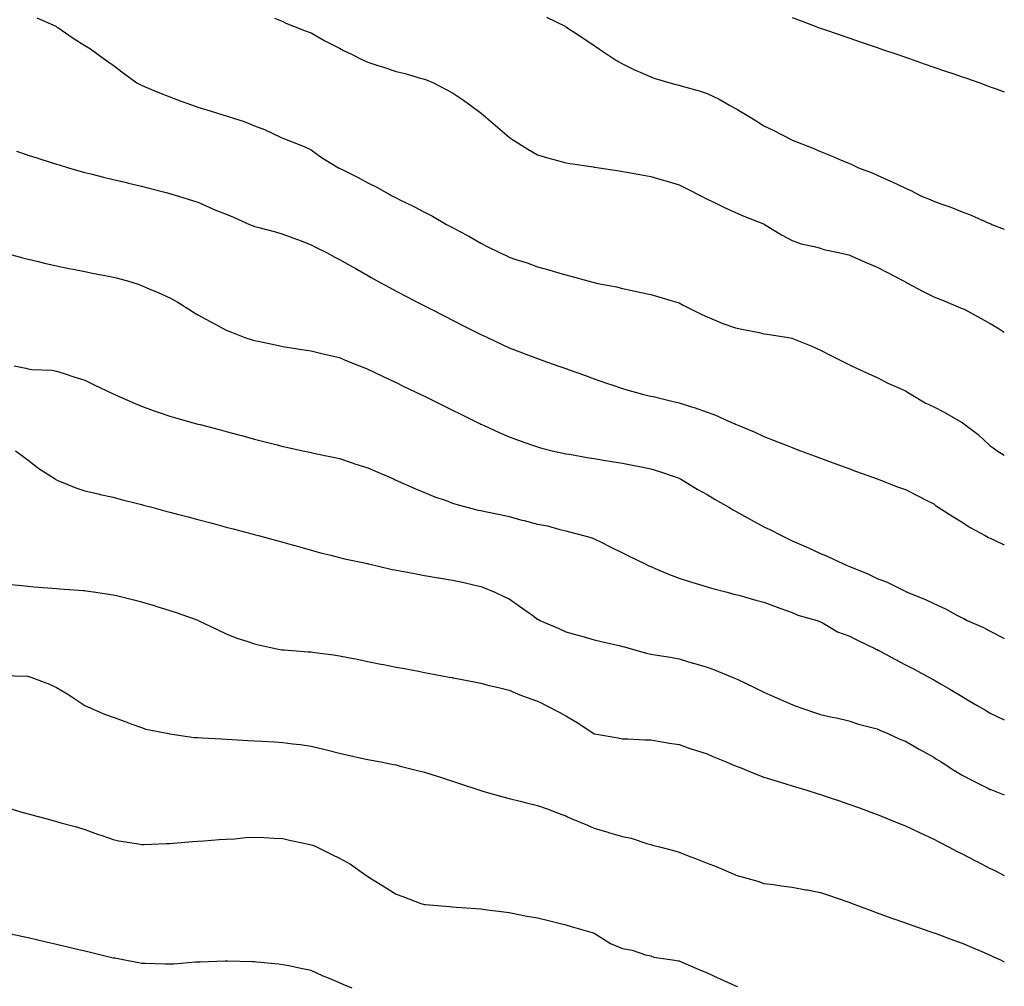
# Model space of a CAD drawing. Units: inches. Extents: x 923603 to 926243, y 7374458 to 7377098.
# Drawn here: x 925895 to 926243, y 7374823 to 7375164 of the extents above; entities that cross this region are included whole.
import ezdxf

# ---------------------------------------------------------------- set-up
doc = ezdxf.new("R2010")
doc.units = ezdxf.units.IN
doc.header["$MEASUREMENT"] = 0
doc.layers.add('Contour_92367374', color=7, linetype='Continuous', true_color=0xe1c52d)

msp = doc.modelspace()

# ---------------------------------------------------------------- linework, layer by layer
at = {"layer": 'Contour_92367374'}
for points in [[(925901.08, 7375164.95, 3353), (925907.8, 7375161.92, 3353), (925907.96, 7375161.83, 3353), (925908.05, 7375161.78, 3353), (925908.49, 7375161.48, 3353), (925913.91, 7375157.78, 3353), (925918.05, 7375155.12, 3353), (925920.07, 7375153.94, 3353), (925922.8, 7375151.92, 3353), (925925.88, 7375149.75, 3353), (925928.05, 7375148.17, 3353), (925931.58, 7375145.45, 3353), (925936.44, 7375141.92, 3353), (925937.5, 7375141.37, 3353), (925938.05, 7375141.11, 3353), (925939.43, 7375140.54, 3353), (925944.5, 7375138.37, 3353), (925948.05, 7375136.94, 3353), (925951.72, 7375135.59, 3353), (925955.79, 7375134.17, 3353), (925958.05, 7375133.37, 3353), (925959.16, 7375133.03, 3353), (925962.67, 7375131.92, 3353), (925966.81, 7375130.68, 3353), (925968.05, 7375130.29, 3353), (925970.56, 7375129.41, 3353), (925974.37, 7375128.24, 3353), (925978.05, 7375126.78, 3353), (925981.59, 7375125.46, 3353), (925987.25, 7375122.72, 3353), (925988.05, 7375122.37, 3353), (925988.36, 7375122.23, 3353), (925989.17, 7375121.92, 3353), (925995.55, 7375119.42, 3353), (925998.05, 7375118.26, 3353), (926001.73, 7375115.6, 3353), (926007.72, 7375111.92, 3353), (926007.95, 7375111.82, 3353), (926008.05, 7375111.78, 3353), (926008.34, 7375111.63, 3353), (926014.63, 7375108.5, 3353), (926018.05, 7375106.64, 3353), (926021.24, 7375105.11, 3353), (926026.79, 7375101.92, 3353), (926027.63, 7375101.5, 3353), (926028.05, 7375101.28, 3353), (926029.33, 7375100.64, 3353), (926034.39, 7375098.26, 3353), (926038.05, 7375096.26, 3353), (926040.96, 7375094.82, 3353), (926045.9, 7375091.92, 3353), (926047.3, 7375091.17, 3353), (926048.05, 7375090.75, 3353), (926050.59, 7375089.37, 3353), (926053.82, 7375087.69, 3353), (926058.05, 7375085.25, 3353), (926060.28, 7375084.15, 3353), (926064.66, 7375081.92, 3353), (926067, 7375080.87, 3353), (926068.05, 7375080.36, 3353), (926070.43, 7375079.54, 3353), (926074.4, 7375078.27, 3353), (926078.05, 7375076.91, 3353), (926082, 7375075.87, 3353), (926085.07, 7375074.9, 3353), (926088.05, 7375074.05, 3353), (926089.79, 7375073.66, 3353), (926095.8, 7375071.92, 3353), (926097.59, 7375071.46, 3353), (926098.05, 7375071.32, 3353), (926098.82, 7375071.15, 3353), (926105.94, 7375069.81, 3353), (926108.05, 7375069.26, 3353), (926111.44, 7375068.53, 3353), (926114.13, 7375068.01, 3353), (926118.05, 7375067.13, 3353), (926122.05, 7375065.92, 3353), (926124.85, 7375065.12, 3353), (926128.05, 7375064.18, 3353), (926129.51, 7375063.39, 3353), (926132.33, 7375061.92, 3353), (926136.13, 7375060, 3353), (926138.05, 7375059.18, 3353), (926142.72, 7375057.25, 3353), (926143.17, 7375057.04, 3353), (926148.05, 7375055.31, 3353), (926150.84, 7375054.71, 3353), (926156.33, 7375053.64, 3353), (926158.05, 7375053.28, 3353), (926159.21, 7375053.08, 3353), (926166.73, 7375051.92, 3353), (926167.85, 7375051.72, 3353), (926168.05, 7375051.67, 3353), (926168.48, 7375051.48, 3353), (926175.04, 7375048.9, 3353), (926178.05, 7375047.5, 3353), (926181.73, 7375045.6, 3353), (926187.12, 7375042.86, 3353), (926188.05, 7375042.38, 3353), (926188.35, 7375042.22, 3353), (926188.95, 7375041.92, 3353), (926195.17, 7375039.05, 3353), (926198.05, 7375037.79, 3353), (926201.89, 7375035.76, 3353), (926205.92, 7375034.05, 3353), (926208.05, 7375033.07, 3353), (926208.77, 7375032.64, 3353), (926209.91, 7375031.92, 3353), (926215.02, 7375028.89, 3353), (926218.05, 7375027.4, 3353), (926221.71, 7375025.57, 3353), (926227.91, 7375022.06, 3353), (926228.05, 7375021.99, 3353), (926228.09, 7375021.96, 3353), (926228.16, 7375021.92, 3353), (926233.8, 7375017.66, 3353), (926238.05, 7375013.59, 3353), (926239.07, 7375012.94, 3353), (926240.5, 7375011.92, 3353), (926243, 7375010.29, 3353)], [(926081.24, 7375165.11, 3355), (926087.83, 7375161.92, 3355), (926087.97, 7375161.84, 3355), (926088.05, 7375161.79, 3355), (926088.43, 7375161.54, 3355), (926094.02, 7375157.88, 3355), (926098.05, 7375155.16, 3355), (926099.98, 7375153.85, 3355), (926102.8, 7375151.92, 3355), (926105.96, 7375149.83, 3355), (926108.05, 7375148.64, 3355), (926112.52, 7375146.39, 3355), (926114.3, 7375145.67, 3355), (926118.05, 7375144.03, 3355), (926119.59, 7375143.46, 3355), (926124.83, 7375141.92, 3355), (926127.4, 7375141.27, 3355), (926128.05, 7375141.13, 3355), (926129.19, 7375140.78, 3355), (926135.22, 7375139.09, 3355), (926138.05, 7375138.2, 3355), (926142.24, 7375136.11, 3355), (926145.91, 7375134.06, 3355), (926148.05, 7375132.91, 3355), (926148.67, 7375132.55, 3355), (926149.7, 7375131.92, 3355), (926154.9, 7375128.76, 3355), (926158.05, 7375126.77, 3355), (926161.3, 7375125.17, 3355), (926167.62, 7375121.92, 3355), (926167.91, 7375121.78, 3355), (926168.05, 7375121.71, 3355), (926168.4, 7375121.57, 3355), (926175.09, 7375118.96, 3355), (926178.05, 7375117.66, 3355), (926182.19, 7375116.06, 3355), (926185.33, 7375114.64, 3355), (926188.05, 7375113.49, 3355), (926189.15, 7375113.02, 3355), (926191.49, 7375111.92, 3355), (926196.26, 7375110.13, 3355), (926198.05, 7375109.31, 3355), (926202.75, 7375107.22, 3355), (926203.17, 7375107.04, 3355), (926208.05, 7375104.67, 3355), (926209.96, 7375103.83, 3355), (926213.72, 7375101.92, 3355), (926216.83, 7375100.71, 3355), (926218.05, 7375100.16, 3355), (926220.87, 7375099.1, 3355), (926224.11, 7375097.98, 3355), (926228.05, 7375096.36, 3355), (926231.26, 7375095.13, 3355), (926237.59, 7375092.38, 3355), (926238.05, 7375092.19, 3355), (926238.24, 7375092.11, 3355), (926238.6, 7375091.92, 3355), (926243, 7375090.26, 3355)], [(926168.05, 7375165, 3356), (926170.29, 7375164.16, 3356), (926176.18, 7375161.92, 3356), (926177.53, 7375161.4, 3356), (926178.05, 7375161.21, 3356), (926179.12, 7375160.85, 3356), (926184.99, 7375158.86, 3356), (926188.05, 7375157.82, 3356), (926192.46, 7375156.33, 3356), (926194.24, 7375155.73, 3356), (926198.05, 7375154.44, 3356), (926199.9, 7375153.77, 3356), (926205.34, 7375151.92, 3356), (926207.36, 7375151.23, 3356), (926208.05, 7375150.99, 3356), (926209.48, 7375150.49, 3356), (926214.73, 7375148.6, 3356), (926218.05, 7375147.47, 3356), (926222.21, 7375146.08, 3356), (926224.77, 7375145.2, 3356), (926228.05, 7375144.09, 3356), (926229.67, 7375143.54, 3356), (926234.36, 7375141.92, 3356), (926237.05, 7375140.92, 3356), (926238.05, 7375140.56, 3356), (926240.15, 7375139.81, 3356), (926243, 7375138.77, 3356)], [(925985.14, 7375164.83, 3354), (925988.05, 7375163.57, 3354), (925989.13, 7375163, 3354), (925991.82, 7375161.92, 3354), (925996.31, 7375160.18, 3354), (925998.05, 7375159.57, 3354), (926002.85, 7375156.73, 3354), (926003.57, 7375156.4, 3354), (926008.05, 7375154.15, 3354), (926009.53, 7375153.4, 3354), (926012.57, 7375151.92, 3354), (926016.19, 7375150.06, 3354), (926018.05, 7375149.24, 3354), (926021.98, 7375147.99, 3354), (926023.65, 7375147.52, 3354), (926028.05, 7375145.97, 3354), (926031.32, 7375145.19, 3354), (926036.22, 7375143.74, 3354), (926038.05, 7375143.27, 3354), (926039.05, 7375142.92, 3354), (926041.33, 7375141.92, 3354), (926045.76, 7375139.64, 3354), (926048.05, 7375138.45, 3354), (926051.92, 7375135.79, 3354), (926057.24, 7375131.92, 3354), (926057.7, 7375131.57, 3354), (926058.05, 7375131.32, 3354), (926062.29, 7375127.68, 3354), (926063.11, 7375126.98, 3354), (926068.05, 7375122.73, 3354), (926068.51, 7375122.38, 3354), (926069.17, 7375121.92, 3354), (926074.61, 7375118.48, 3354), (926078.05, 7375116.47, 3354), (926081.51, 7375115.38, 3354), (926085.57, 7375114.4, 3354), (926088.05, 7375113.7, 3354), (926089.56, 7375113.43, 3354), (926097.72, 7375112.25, 3354), (926098.05, 7375112.19, 3354), (926098.28, 7375112.16, 3354), (926099.84, 7375111.92, 3354), (926106.92, 7375110.79, 3354), (926108.05, 7375110.62, 3354), (926109.64, 7375110.33, 3354), (926115.45, 7375109.32, 3354), (926118.05, 7375108.85, 3354), (926122.43, 7375107.54, 3354), (926123.38, 7375107.25, 3354), (926128.05, 7375105.85, 3354), (926130.7, 7375104.57, 3354), (926135.98, 7375101.92, 3354), (926137.33, 7375101.2, 3354), (926138.05, 7375100.84, 3354), (926140.11, 7375099.86, 3354), (926144.06, 7375097.92, 3354), (926148.05, 7375096.13, 3354), (926150.98, 7375094.86, 3354), (926157.86, 7375092.11, 3354), (926158.05, 7375092.03, 3354), (926158.13, 7375092, 3354), (926158.31, 7375091.92, 3354), (926164.32, 7375088.2, 3354), (926168.05, 7375086.21, 3354), (926171.2, 7375085.07, 3354), (926175.86, 7375084.11, 3354), (926178.05, 7375083.48, 3354), (926179.2, 7375083.07, 3354), (926184.46, 7375081.92, 3354), (926187.41, 7375081.28, 3354), (926188.05, 7375081.15, 3354), (926189.41, 7375080.56, 3354), (926194.46, 7375078.33, 3354), (926198.05, 7375076.81, 3354), (926201.26, 7375075.13, 3354), (926207.41, 7375071.92, 3354), (926207.82, 7375071.69, 3354), (926208.05, 7375071.56, 3354), (926208.8, 7375071.17, 3354), (926214.35, 7375068.22, 3354), (926218.05, 7375066.36, 3354), (926221.2, 7375065.08, 3354), (926227.55, 7375062.42, 3354), (926228.05, 7375062.21, 3354), (926228.26, 7375062.14, 3354), (926228.82, 7375061.92, 3354), (926234.81, 7375058.68, 3354), (926238.05, 7375056.82, 3354), (926241.15, 7375055.02, 3354), (926243, 7375053.79, 3354)], [(925893.96, 7375117.83, 3352), (925898.05, 7375116.43, 3352), (925901.43, 7375115.31, 3352), (925906.16, 7375113.82, 3352), (925908.05, 7375113.2, 3352), (925909.03, 7375112.9, 3352), (925912.27, 7375111.92, 3352), (925916.75, 7375110.62, 3352), (925918.05, 7375110.27, 3352), (925920.24, 7375109.73, 3352), (925924.72, 7375108.59, 3352), (925928.05, 7375107.8, 3352), (925932.8, 7375106.66, 3352), (925933.45, 7375106.53, 3352), (925938.05, 7375105.47, 3352), (925940.84, 7375104.71, 3352), (925946.78, 7375103.19, 3352), (925948.05, 7375102.86, 3352), (925948.77, 7375102.64, 3352), (925951.18, 7375101.92, 3352), (925956.42, 7375100.29, 3352), (925958.05, 7375099.72, 3352), (925962.02, 7375097.95, 3352), (925963.4, 7375097.27, 3352), (925968.05, 7375095.48, 3352), (925970.55, 7375094.42, 3352), (925976.3, 7375091.92, 3352), (925977.5, 7375091.37, 3352), (925978.05, 7375091.18, 3352), (925979.08, 7375090.89, 3352), (925985.42, 7375089.29, 3352), (925988.05, 7375088.47, 3352), (925992.84, 7375086.71, 3352), (925993.56, 7375086.41, 3352), (925998.05, 7375084.65, 3352), (925999.86, 7375083.73, 3352), (926003.43, 7375081.92, 3352), (926006.46, 7375080.33, 3352), (926008.05, 7375079.55, 3352), (926012.9, 7375076.77, 3352), (926013.6, 7375076.38, 3352), (926018.05, 7375073.85, 3352), (926019.27, 7375073.14, 3352), (926021.42, 7375071.92, 3352), (926025.72, 7375069.59, 3352), (926028.05, 7375068.35, 3352), (926032.27, 7375066.14, 3352), (926035.52, 7375064.45, 3352), (926038.05, 7375063.13, 3352), (926038.85, 7375062.72, 3352), (926040.41, 7375061.92, 3352), (926045.47, 7375059.34, 3352), (926048.05, 7375058.03, 3352), (926052.11, 7375055.98, 3352), (926055.91, 7375054.06, 3352), (926058.05, 7375052.99, 3352), (926058.78, 7375052.65, 3352), (926060.33, 7375051.92, 3352), (926065.59, 7375049.47, 3352), (926068.05, 7375048.32, 3352), (926072.68, 7375046.55, 3352), (926073.88, 7375046.09, 3352), (926078.05, 7375044.49, 3352), (926079.94, 7375043.81, 3352), (926085.25, 7375041.92, 3352), (926087.31, 7375041.18, 3352), (926088.05, 7375040.92, 3352), (926089.6, 7375040.37, 3352), (926094.69, 7375038.56, 3352), (926098.05, 7375037.36, 3352), (926102.09, 7375035.96, 3352), (926104.98, 7375034.98, 3352), (926108.05, 7375033.93, 3352), (926109.59, 7375033.46, 3352), (926115.14, 7375031.92, 3352), (926117.47, 7375031.35, 3352), (926118.05, 7375031.22, 3352), (926118.95, 7375031.02, 3352), (926125.55, 7375029.42, 3352), (926128.05, 7375028.86, 3352), (926132.51, 7375027.46, 3352), (926133.36, 7375027.23, 3352), (926138.05, 7375025.54, 3352), (926140.72, 7375024.59, 3352), (926146.65, 7375021.92, 3352), (926147.63, 7375021.5, 3352), (926148.05, 7375021.27, 3352), (926149.2, 7375020.78, 3352), (926154.66, 7375018.53, 3352), (926158.05, 7375016.91, 3352), (926161.65, 7375015.53, 3352), (926166.24, 7375013.73, 3352), (926168.05, 7375013.03, 3352), (926168.86, 7375012.73, 3352), (926171.03, 7375011.92, 3352), (926176.16, 7375010.03, 3352), (926178.05, 7375009.31, 3352), (926182.19, 7375007.79, 3352), (926183.45, 7375007.32, 3352), (926188.05, 7375005.62, 3352), (926190.75, 7375004.62, 3352), (926198.02, 7375001.95, 3352), (926198.06, 7375001.93, 3352), (926198.09, 7375001.92, 3352), (926205.31, 7374999.18, 3352), (926208.05, 7374998.16, 3352), (926212.21, 7374996.08, 3352), (926215.62, 7374994.35, 3352), (926218.05, 7374993.12, 3352), (926218.72, 7374992.59, 3352), (926219.68, 7374991.92, 3352), (926224.76, 7374988.63, 3352), (926228.05, 7374986.72, 3352), (926230.91, 7374984.78, 3352), (926236.27, 7374981.92, 3352), (926237.42, 7374981.29, 3352), (926238.05, 7374980.98, 3352), (926239.76, 7374980.2, 3352), (926243, 7374978.69, 3352)], [(925889.21, 7375081.92, 3351), (925896.16, 7375080.03, 3351), (925898.05, 7375079.59, 3351), (925901.1, 7375078.87, 3351), (925904.23, 7375078.1, 3351), (925908.05, 7375077.24, 3351), (925912.46, 7375076.34, 3351), (925913.92, 7375076.05, 3351), (925918.05, 7375075.22, 3351), (925920.8, 7375074.68, 3351), (925926.4, 7375073.57, 3351), (925928.05, 7375073.24, 3351), (925929.12, 7375072.99, 3351), (925933.11, 7375071.92, 3351), (925936.9, 7375070.77, 3351), (925938.05, 7375070.35, 3351), (925940.81, 7375069.16, 3351), (925944.02, 7375067.88, 3351), (925948.05, 7375065.91, 3351), (925950.64, 7375064.51, 3351), (925954.83, 7375061.92, 3351), (925956.81, 7375060.68, 3351), (925958.05, 7375059.93, 3351), (925962.37, 7375057.6, 3351), (925963.26, 7375057.13, 3351), (925968.05, 7375054.54, 3351), (925969.89, 7375053.76, 3351), (925974.6, 7375051.92, 3351), (925977.24, 7375051.11, 3351), (925978.05, 7375050.87, 3351), (925979.37, 7375050.6, 3351), (925985.44, 7375049.31, 3351), (925988.05, 7375048.77, 3351), (925991.8, 7375048.17, 3351), (925993.93, 7375047.81, 3351), (925998.05, 7375047.16, 3351), (926002.26, 7375046.13, 3351), (926004.28, 7375045.69, 3351), (926008.05, 7375044.81, 3351), (926010.07, 7375043.94, 3351), (926015.15, 7375041.92, 3351), (926017.21, 7375041.08, 3351), (926018.05, 7375040.75, 3351), (926020.29, 7375039.68, 3351), (926024, 7375037.87, 3351), (926028.05, 7375035.99, 3351), (926030.78, 7375034.65, 3351), (926036.53, 7375031.92, 3351), (926037.55, 7375031.42, 3351), (926038.05, 7375031.19, 3351), (926039.5, 7375030.47, 3351), (926044.23, 7375028.1, 3351), (926048.05, 7375026.25, 3351), (926050.94, 7375024.8, 3351), (926056.85, 7375021.92, 3351), (926057.65, 7375021.52, 3351), (926058.05, 7375021.33, 3351), (926059.13, 7375020.84, 3351), (926064.5, 7375018.37, 3351), (926068.05, 7375016.78, 3351), (926071.61, 7375015.48, 3351), (926075.96, 7375014.01, 3351), (926078.05, 7375013.27, 3351), (926079.09, 7375012.96, 3351), (926083.18, 7375011.92, 3351), (926087.16, 7375011.03, 3351), (926088.05, 7375010.86, 3351), (926089.32, 7375010.65, 3351), (926095.62, 7375009.49, 3351), (926098.05, 7375009.11, 3351), (926101.4, 7375008.57, 3351), (926104.29, 7375008.16, 3351), (926108.05, 7375007.53, 3351), (926112.75, 7375006.61, 3351), (926113.55, 7375006.42, 3351), (926118.05, 7375005.46, 3351), (926120.76, 7375004.63, 3351), (926127.69, 7375002.28, 3351), (926128.05, 7375002.17, 3351), (926128.21, 7375002.08, 3351), (926128.52, 7375001.92, 3351), (926134.49, 7374998.36, 3351), (926138.05, 7374996.46, 3351), (926140.82, 7374994.69, 3351), (926145.66, 7374991.92, 3351), (926147.15, 7374991.02, 3351), (926148.05, 7374990.53, 3351), (926151.18, 7374988.79, 3351), (926153.57, 7374987.44, 3351), (926158.05, 7374985.05, 3351), (926160.18, 7374984.05, 3351), (926164.21, 7374981.92, 3351), (926166.81, 7374980.68, 3351), (926168.05, 7374980.09, 3351), (926171.31, 7374978.66, 3351), (926173.77, 7374977.64, 3351), (926178.05, 7374975.59, 3351), (926180.64, 7374974.51, 3351), (926186.15, 7374971.92, 3351), (926187.52, 7374971.39, 3351), (926188.05, 7374971.12, 3351), (926189.45, 7374970.52, 3351), (926194.59, 7374968.46, 3351), (926198.05, 7374966.81, 3351), (926201.56, 7374965.43, 3351), (926207.5, 7374962.47, 3351), (926208.05, 7374962.22, 3351), (926208.26, 7374962.13, 3351), (926208.7, 7374961.92, 3351), (926215.38, 7374959.25, 3351), (926218.05, 7374957.9, 3351), (926222.2, 7374956.07, 3351), (926226.03, 7374953.94, 3351), (926228.05, 7374952.9, 3351), (926228.7, 7374952.57, 3351), (926229.91, 7374951.92, 3351), (926235.6, 7374949.47, 3351), (926238.05, 7374948.15, 3351), (926242.18, 7374946.05, 3351), (926243, 7374945.56, 3351)], [(925893.08, 7375041.92, 3350), (925897.2, 7375041.07, 3350), (925898.05, 7375040.8, 3350), (925899.37, 7375040.6, 3350), (925906.51, 7375040.38, 3350), (925908.05, 7375040.07, 3350), (925910.78, 7375039.19, 3350), (925914.16, 7375038.03, 3350), (925918.05, 7375036.87, 3350), (925921.38, 7375035.24, 3350), (925927.86, 7375032.11, 3350), (925928.05, 7375032.02, 3350), (925928.26, 7375031.92, 3350), (925935.03, 7375028.9, 3350), (925938.05, 7375027.67, 3350), (925942.27, 7375026.14, 3350), (925944.64, 7375025.33, 3350), (925948.05, 7375024.14, 3350), (925949.74, 7375023.61, 3350), (925955.89, 7375021.92, 3350), (925957.6, 7375021.47, 3350), (925958.05, 7375021.35, 3350), (925958.83, 7375021.14, 3350), (925965.49, 7375019.36, 3350), (925968.05, 7375018.68, 3350), (925972.47, 7375017.5, 3350), (925973.39, 7375017.26, 3350), (925978.05, 7375016.01, 3350), (925981.33, 7375015.19, 3350), (925986.01, 7375013.96, 3350), (925988.05, 7375013.44, 3350), (925989.31, 7375013.18, 3350), (925995.12, 7375011.92, 3350), (925997.53, 7375011.4, 3350), (925998.05, 7375011.28, 3350), (925998.87, 7375011.1, 3350), (926005.79, 7375009.66, 3350), (926008.05, 7375009.16, 3350), (926012.21, 7375007.76, 3350), (926013.46, 7375007.33, 3350), (926018.05, 7375005.81, 3350), (926020.76, 7375004.63, 3350), (926027.09, 7375001.92, 3350), (926027.76, 7375001.63, 3350), (926028.05, 7375001.51, 3350), (926028.77, 7375001.2, 3350), (926034.7, 7374998.57, 3350), (926038.05, 7374997.15, 3350), (926041.78, 7374995.65, 3350), (926045.7, 7374994.27, 3350), (926048.05, 7374993.39, 3350), (926049.14, 7374993.02, 3350), (926053.05, 7374991.92, 3350), (926057.07, 7374990.94, 3350), (926058.05, 7374990.74, 3350), (926059.59, 7374990.38, 3350), (926065.42, 7374989.29, 3350), (926068.05, 7374988.62, 3350), (926072.55, 7374987.42, 3350), (926073.33, 7374987.2, 3350), (926078.05, 7374985.97, 3350), (926081.51, 7374985.38, 3350), (926085.94, 7374984.04, 3350), (926088.05, 7374983.58, 3350), (926089.33, 7374983.2, 3350), (926094.28, 7374981.92, 3350), (926097.25, 7374981.12, 3350), (926098.05, 7374980.81, 3350), (926100.29, 7374979.68, 3350), (926103.95, 7374977.82, 3350), (926108.05, 7374975.82, 3350), (926110.65, 7374974.53, 3350), (926116.05, 7374971.92, 3350), (926117.4, 7374971.27, 3350), (926118.05, 7374970.99, 3350), (926119.63, 7374970.34, 3350), (926124.38, 7374968.25, 3350), (926128.05, 7374966.88, 3350), (926131.8, 7374965.67, 3350), (926135.34, 7374964.63, 3350), (926138.05, 7374963.8, 3350), (926139.47, 7374963.34, 3350), (926145.01, 7374961.92, 3350), (926147.41, 7374961.27, 3350), (926148.05, 7374961.1, 3350), (926149.16, 7374960.81, 3350), (926155.21, 7374959.09, 3350), (926158.05, 7374958.37, 3350), (926162.72, 7374956.59, 3350), (926163.72, 7374956.25, 3350), (926168.05, 7374954.7, 3350), (926169.98, 7374953.85, 3350), (926176.89, 7374951.92, 3350), (926177.74, 7374951.61, 3350), (926178.05, 7374951.49, 3350), (926178.95, 7374951.02, 3350), (926184.07, 7374947.94, 3350), (926188.05, 7374946.47, 3350), (926191.1, 7374944.96, 3350), (926197.45, 7374941.92, 3350), (926197.83, 7374941.7, 3350), (926198.05, 7374941.61, 3350), (926198.71, 7374941.25, 3350), (926204.36, 7374938.23, 3350), (926208.05, 7374936.29, 3350), (926210.91, 7374934.78, 3350), (926216.3, 7374931.92, 3350), (926217.42, 7374931.29, 3350), (926218.05, 7374930.93, 3350), (926220.41, 7374929.56, 3350), (926223.76, 7374927.63, 3350), (926228.05, 7374925.09, 3350), (926230.05, 7374923.91, 3350), (926233.46, 7374921.92, 3350), (926236.32, 7374920.19, 3350), (926238.05, 7374919.17, 3350), (926242.95, 7374916.82, 3350), (926243, 7374916.8, 3350)], [(925893.58, 7375011.92, 3349), (925896.11, 7375009.98, 3349), (925898.05, 7375008.61, 3349), (925901.8, 7375005.67, 3349), (925907.57, 7375001.92, 3349), (925907.84, 7375001.71, 3349), (925908.05, 7375001.6, 3349), (925908.55, 7375001.41, 3349), (925914.87, 7374998.74, 3349), (925918.05, 7374997.79, 3349), (925922.75, 7374996.62, 3349), (925923.49, 7374996.48, 3349), (925928.05, 7374995.45, 3349), (925930.85, 7374994.72, 3349), (925936.73, 7374993.24, 3349), (925938.05, 7374992.9, 3349), (925938.83, 7374992.7, 3349), (925941.76, 7374991.92, 3349), (925946.73, 7374990.6, 3349), (925948.05, 7374990.25, 3349), (925950.32, 7374989.65, 3349), (925954.63, 7374988.5, 3349), (925958.05, 7374987.6, 3349), (925962.54, 7374986.41, 3349), (925963.93, 7374986.04, 3349), (925968.05, 7374984.94, 3349), (925970.43, 7374984.31, 3349), (925977.54, 7374982.43, 3349), (925978.34, 7374982.21, 3349), (925979.46, 7374981.92, 3349), (925986.23, 7374980.1, 3349), (925988.05, 7374979.59, 3349), (925991.3, 7374978.67, 3349), (925994.04, 7374977.91, 3349), (925998.05, 7374976.76, 3349), (926001.87, 7374975.74, 3349), (926004.99, 7374974.97, 3349), (926008.05, 7374974.19, 3349), (926009.85, 7374973.72, 3349), (926017.95, 7374972.02, 3349), (926018.05, 7374972, 3349), (926018.11, 7374971.98, 3349), (926018.39, 7374971.92, 3349), (926026.17, 7374970.04, 3349), (926028.05, 7374969.68, 3349), (926030.77, 7374969.19, 3349), (926034.6, 7374968.47, 3349), (926038.05, 7374967.86, 3349), (926042.93, 7374967.04, 3349), (926043.13, 7374967, 3349), (926048.05, 7374966.2, 3349), (926051.58, 7374965.45, 3349), (926055.42, 7374964.55, 3349), (926058.05, 7374963.97, 3349), (926059.51, 7374963.38, 3349), (926062.92, 7374961.92, 3349), (926066.42, 7374960.29, 3349), (926068.05, 7374959.51, 3349), (926072.53, 7374956.4, 3349), (926076.34, 7374953.63, 3349), (926078.05, 7374952.39, 3349), (926078.36, 7374952.23, 3349), (926078.9, 7374951.92, 3349), (926085.28, 7374949.14, 3349), (926088.05, 7374947.96, 3349), (926092.72, 7374946.59, 3349), (926093.65, 7374946.32, 3349), (926098.05, 7374945.04, 3349), (926100.56, 7374944.43, 3349), (926106.95, 7374943.03, 3349), (926108.05, 7374942.77, 3349), (926108.73, 7374942.6, 3349), (926111.08, 7374941.92, 3349), (926116.51, 7374940.38, 3349), (926118.05, 7374940.04, 3349), (926120.33, 7374939.64, 3349), (926125.08, 7374938.95, 3349), (926128.05, 7374938.39, 3349), (926132.98, 7374936.85, 3349), (926133.18, 7374936.79, 3349), (926138.05, 7374935.39, 3349), (926140.55, 7374934.43, 3349), (926146.84, 7374931.92, 3349), (926147.68, 7374931.55, 3349), (926148.05, 7374931.38, 3349), (926149.09, 7374930.88, 3349), (926154.46, 7374928.33, 3349), (926158.05, 7374926.59, 3349), (926161.25, 7374925.12, 3349), (926167.62, 7374922.36, 3349), (926168.05, 7374922.16, 3349), (926168.25, 7374922.11, 3349), (926168.72, 7374921.92, 3349), (926175.61, 7374919.48, 3349), (926178.05, 7374918.68, 3349), (926182.19, 7374917.78, 3349), (926183.67, 7374917.54, 3349), (926188.05, 7374916.44, 3349), (926191.45, 7374915.32, 3349), (926195.72, 7374914.26, 3349), (926198.05, 7374913.57, 3349), (926199.2, 7374913.07, 3349), (926201.81, 7374911.92, 3349), (926206.11, 7374909.98, 3349), (926208.05, 7374909.2, 3349), (926212.71, 7374906.58, 3349), (926214.25, 7374905.72, 3349), (926218.05, 7374903.61, 3349), (926219.07, 7374902.94, 3349), (926220.67, 7374901.92, 3349), (926225.16, 7374899.04, 3349), (926228.05, 7374897.27, 3349), (926231.55, 7374895.42, 3349), (926237.42, 7374892.55, 3349), (926238.05, 7374892.23, 3349), (926238.27, 7374892.14, 3349), (926238.84, 7374891.92, 3349), (926243, 7374890.27, 3349)], [(925890.86, 7374964.73, 3348), (925895.68, 7374964.3, 3348), (925898.05, 7374964, 3348), (925899.99, 7374963.86, 3348), (925906.63, 7374963.34, 3348), (925908.05, 7374963.24, 3348), (925909.28, 7374963.14, 3348), (925917.43, 7374962.54, 3348), (925918.05, 7374962.49, 3348), (925918.54, 7374962.41, 3348), (925921.9, 7374961.92, 3348), (925927.26, 7374961.13, 3348), (925928.05, 7374961, 3348), (925929.28, 7374960.69, 3348), (925935.33, 7374959.2, 3348), (925938.05, 7374958.51, 3348), (925942.9, 7374957.07, 3348), (925943.13, 7374957, 3348), (925948.05, 7374955.49, 3348), (925950.74, 7374954.61, 3348), (925957.98, 7374951.99, 3348), (925958.08, 7374951.96, 3348), (925958.17, 7374951.92, 3348), (925964.89, 7374948.76, 3348), (925968.05, 7374947.24, 3348), (925971.84, 7374945.71, 3348), (925975.37, 7374944.6, 3348), (925978.05, 7374943.64, 3348), (925979.41, 7374943.28, 3348), (925985.86, 7374941.92, 3348), (925987.7, 7374941.57, 3348), (925988.05, 7374941.53, 3348), (925988.47, 7374941.5, 3348), (925997.01, 7374940.88, 3348), (925998.05, 7374940.8, 3348), (925999.36, 7374940.61, 3348), (926005.89, 7374939.76, 3348), (926008.05, 7374939.43, 3348), (926011.16, 7374938.81, 3348), (926014.32, 7374938.19, 3348), (926018.05, 7374937.44, 3348), (926022.64, 7374936.52, 3348), (926023.65, 7374936.32, 3348), (926028.05, 7374935.45, 3348), (926031.02, 7374934.9, 3348), (926036.02, 7374933.95, 3348), (926038.05, 7374933.57, 3348), (926039.44, 7374933.31, 3348), (926046.76, 7374931.92, 3348), (926047.84, 7374931.71, 3348), (926048.05, 7374931.68, 3348), (926048.36, 7374931.61, 3348), (926056.24, 7374930.11, 3348), (926058.05, 7374929.71, 3348), (926060.98, 7374928.99, 3348), (926064.3, 7374928.17, 3348), (926068.05, 7374927.24, 3348), (926071.8, 7374925.67, 3348), (926075.7, 7374924.27, 3348), (926078.05, 7374923.37, 3348), (926079.04, 7374922.91, 3348), (926081.14, 7374921.92, 3348), (926085.66, 7374919.53, 3348), (926088.05, 7374918.24, 3348), (926092.03, 7374915.9, 3348), (926097.9, 7374911.92, 3348), (926098, 7374911.87, 3348), (926098.05, 7374911.84, 3348), (926098.16, 7374911.82, 3348), (926106.55, 7374910.42, 3348), (926108.05, 7374910.09, 3348), (926109.93, 7374910.04, 3348), (926115.91, 7374909.78, 3348), (926118.05, 7374909.74, 3348), (926120.68, 7374909.29, 3348), (926124.73, 7374908.6, 3348), (926128.05, 7374908.03, 3348), (926132.59, 7374906.46, 3348), (926133.89, 7374906.07, 3348), (926138.05, 7374904.74, 3348), (926139.98, 7374903.85, 3348), (926144.73, 7374901.92, 3348), (926147.07, 7374900.94, 3348), (926148.05, 7374900.58, 3348), (926150.29, 7374899.68, 3348), (926154.15, 7374898.02, 3348), (926158.05, 7374896.58, 3348), (926161.57, 7374895.43, 3348), (926165.8, 7374894.17, 3348), (926168.05, 7374893.46, 3348), (926169.25, 7374893.12, 3348), (926173.26, 7374891.92, 3348), (926176.9, 7374890.77, 3348), (926178.05, 7374890.4, 3348), (926180.36, 7374889.61, 3348), (926184.38, 7374888.25, 3348), (926188.05, 7374886.98, 3348), (926191.77, 7374885.64, 3348), (926195.82, 7374884.15, 3348), (926198.05, 7374883.34, 3348), (926199.06, 7374882.93, 3348), (926201.61, 7374881.92, 3348), (926206.17, 7374880.05, 3348), (926208.05, 7374879.32, 3348), (926213.05, 7374876.92, 3348), (926218.05, 7374874.68, 3348), (926219.84, 7374873.71, 3348), (926223.28, 7374871.92, 3348), (926226.35, 7374870.22, 3348), (926228.05, 7374869.39, 3348), (926233.01, 7374866.88, 3348), (926233.17, 7374866.8, 3348), (926238.05, 7374864.28, 3348), (926239.63, 7374863.49, 3348), (926242.66, 7374861.92, 3348), (926243, 7374861.74, 3348)], [(925888.57, 7374932.44, 3347), (925897.79, 7374932.18, 3347), (925898.05, 7374932.18, 3347), (925898.26, 7374932.13, 3347), (925898.98, 7374931.92, 3347), (925905.57, 7374929.44, 3347), (925908.05, 7374928.21, 3347), (925912.02, 7374925.89, 3347), (925918.01, 7374921.92, 3347), (925918.05, 7374921.89, 3347), (925918.09, 7374921.88, 3347), (925924.99, 7374918.86, 3347), (925928.05, 7374917.75, 3347), (925932.3, 7374916.17, 3347), (925934.68, 7374915.29, 3347), (925938.05, 7374914.04, 3347), (925939.65, 7374913.52, 3347), (925947.73, 7374911.92, 3347), (925948, 7374911.87, 3347), (925948.05, 7374911.87, 3347), (925948.11, 7374911.86, 3347), (925956.74, 7374910.61, 3347), (925958.05, 7374910.52, 3347), (925959.53, 7374910.43, 3347), (925966.19, 7374910.06, 3347), (925968.05, 7374909.96, 3347), (925970.13, 7374909.85, 3347), (925975.66, 7374909.53, 3347), (925978.05, 7374909.4, 3347), (925980.73, 7374909.24, 3347), (925985.13, 7374909, 3347), (925988.05, 7374908.83, 3347), (925991.6, 7374908.36, 3347), (925994.19, 7374908.06, 3347), (925998.05, 7374907.54, 3347), (926002.55, 7374906.42, 3347), (926003.89, 7374906.08, 3347), (926008.05, 7374905.03, 3347), (926010.6, 7374904.47, 3347), (926016.92, 7374903.05, 3347), (926018.05, 7374902.8, 3347), (926022.69, 7374901.92, 3347), (926027.18, 7374901.05, 3347), (926028.05, 7374900.85, 3347), (926029.5, 7374900.47, 3347), (926035.17, 7374899.04, 3347), (926038.05, 7374898.26, 3347), (926042.9, 7374896.77, 3347), (926043.36, 7374896.61, 3347), (926048.05, 7374895.1, 3347), (926050.43, 7374894.3, 3347), (926057.64, 7374891.92, 3347), (926057.95, 7374891.82, 3347), (926058.05, 7374891.79, 3347), (926058.24, 7374891.74, 3347), (926065.73, 7374889.6, 3347), (926068.05, 7374888.98, 3347), (926071.93, 7374888.04, 3347), (926073.72, 7374887.6, 3347), (926078.05, 7374886.56, 3347), (926081.42, 7374885.29, 3347), (926086.6, 7374883.37, 3347), (926088.05, 7374882.83, 3347), (926088.62, 7374882.49, 3347), (926089.94, 7374881.92, 3347), (926095.67, 7374879.54, 3347), (926098.05, 7374878.53, 3347), (926102.88, 7374877.09, 3347), (926103.14, 7374877.01, 3347), (926108.05, 7374875.59, 3347), (926111.11, 7374874.98, 3347), (926117, 7374872.97, 3347), (926118.05, 7374872.7, 3347), (926118.67, 7374872.54, 3347), (926121.1, 7374871.92, 3347), (926126.62, 7374870.49, 3347), (926128.05, 7374869.97, 3347), (926131.22, 7374868.75, 3347), (926133.87, 7374867.74, 3347), (926138.05, 7374866.13, 3347), (926141.13, 7374865, 3347), (926147.99, 7374861.98, 3347), (926148.07, 7374861.95, 3347), (926148.17, 7374861.92, 3347), (926155.85, 7374859.72, 3347), (926158.05, 7374858.98, 3347), (926161.41, 7374858.56, 3347), (926164.23, 7374858.1, 3347), (926168.05, 7374857.67, 3347), (926172.84, 7374856.72, 3347), (926173.31, 7374856.66, 3347), (926178.05, 7374855.82, 3347), (926180.92, 7374854.78, 3347), (926187.38, 7374852.59, 3347), (926188.05, 7374852.36, 3347), (926188.36, 7374852.23, 3347), (926189.18, 7374851.92, 3347), (926195.61, 7374849.48, 3347), (926198.05, 7374848.58, 3347), (926202.95, 7374846.82, 3347), (926203.26, 7374846.7, 3347), (926208.05, 7374845.01, 3347), (926210.34, 7374844.21, 3347), (926217.03, 7374841.92, 3347), (926217.79, 7374841.66, 3347), (926218.05, 7374841.57, 3347), (926218.6, 7374841.37, 3347), (926225.06, 7374838.93, 3347), (926228.05, 7374837.9, 3347), (926232.18, 7374836.05, 3347), (926235.1, 7374834.87, 3347), (926238.05, 7374833.63, 3347), (926239.19, 7374833.06, 3347), (926241.7, 7374831.92, 3347), (926243, 7374831.3, 3347)], [(925891.58, 7374885.45, 3346), (925895.75, 7374884.22, 3346), (925898.05, 7374883.55, 3346), (925899.35, 7374883.22, 3346), (925904.25, 7374881.92, 3346), (925907.22, 7374881.09, 3346), (925908.05, 7374880.86, 3346), (925909.55, 7374880.41, 3346), (925915.13, 7374879, 3346), (925918.05, 7374878.02, 3346), (925922.51, 7374876.39, 3346), (925924.09, 7374875.89, 3346), (925928.05, 7374874.53, 3346), (925930.11, 7374873.98, 3346), (925937, 7374872.97, 3346), (925938.05, 7374872.74, 3346), (925938.89, 7374872.76, 3346), (925946.93, 7374873.04, 3346), (925948.05, 7374873.08, 3346), (925949.31, 7374873.18, 3346), (925956.22, 7374873.75, 3346), (925958.05, 7374873.91, 3346), (925960.16, 7374874.04, 3346), (925965.52, 7374874.45, 3346), (925968.05, 7374874.6, 3346), (925970.9, 7374874.77, 3346), (925974.81, 7374875.16, 3346), (925978.05, 7374875.34, 3346), (925981.32, 7374875.18, 3346), (925985, 7374874.97, 3346), (925988.05, 7374874.82, 3346), (925990.38, 7374874.25, 3346), (925997.11, 7374872.86, 3346), (925998.05, 7374872.64, 3346), (925998.59, 7374872.46, 3346), (925999.93, 7374871.92, 3346), (926005.37, 7374869.24, 3346), (926008.05, 7374867.85, 3346), (926011.96, 7374865.83, 3346), (926017.34, 7374861.92, 3346), (926017.76, 7374861.63, 3346), (926018.05, 7374861.4, 3346), (926019.4, 7374860.57, 3346), (926023.94, 7374857.81, 3346), (926028.05, 7374855.23, 3346), (926030.44, 7374854.31, 3346), (926036.8, 7374851.92, 3346), (926037.78, 7374851.65, 3346), (926038.05, 7374851.58, 3346), (926038.43, 7374851.54, 3346), (926046.96, 7374850.83, 3346), (926048.05, 7374850.69, 3346), (926049.41, 7374850.56, 3346), (926056.28, 7374850.15, 3346), (926058.05, 7374849.98, 3346), (926060.28, 7374849.69, 3346), (926065.18, 7374849.05, 3346), (926068.05, 7374848.68, 3346), (926072.05, 7374847.92, 3346), (926073.71, 7374847.58, 3346), (926078.05, 7374846.79, 3346), (926081.95, 7374845.82, 3346), (926084.79, 7374845.18, 3346), (926088.05, 7374844.4, 3346), (926089.93, 7374843.8, 3346), (926096.56, 7374841.92, 3346), (926097.68, 7374841.56, 3346), (926098.05, 7374841.37, 3346), (926099.34, 7374840.62, 3346), (926103.86, 7374837.73, 3346), (926108.05, 7374835.98, 3346), (926111.53, 7374835.39, 3346), (926116.17, 7374833.79, 3346), (926118.05, 7374833.37, 3346), (926119.09, 7374832.96, 3346), (926125.72, 7374831.92, 3346), (926127.8, 7374831.66, 3346), (926128.05, 7374831.61, 3346), (926128.59, 7374831.38, 3346), (926134.78, 7374828.65, 3346), (926138.05, 7374827.37, 3346), (926141.77, 7374825.64, 3346), (926146.44, 7374823.53, 3346), (926148.05, 7374822.8, 3346), (926148.7, 7374822.57, 3346)], [(926012.56, 7374821.92, 3345), (926009.33, 7374823.21, 3345), (926008.05, 7374823.82, 3345), (926004.72, 7374825.25, 3345), (926002.33, 7374826.2, 3345), (925998.05, 7374828.22, 3345), (925994.95, 7374828.82, 3345), (925990.13, 7374829.83, 3345), (925988.05, 7374830.25, 3345), (925986.52, 7374830.39, 3345), (925978.84, 7374831.13, 3345), (925978.05, 7374831.21, 3345), (925977.37, 7374831.24, 3345), (925968.45, 7374831.52, 3345), (925968.05, 7374831.54, 3345), (925967.66, 7374831.54, 3345), (925958.8, 7374831.17, 3345), (925958.05, 7374831.15, 3345), (925957.23, 7374831.1, 3345), (925949.47, 7374830.5, 3345), (925948.05, 7374830.41, 3345), (925946.59, 7374830.45, 3345), (925939.34, 7374830.63, 3345), (925938.05, 7374830.68, 3345), (925937.01, 7374830.89, 3345), (925931.66, 7374831.92, 3345), (925928.64, 7374832.51, 3345), (925928.05, 7374832.62, 3345), (925927.13, 7374832.84, 3345), (925920.56, 7374834.43, 3345), (925918.05, 7374835.05, 3345), (925913.95, 7374836.02, 3345), (925912.5, 7374836.37, 3345), (925908.05, 7374837.42, 3345), (925904.38, 7374838.25, 3345), (925900.93, 7374839.04, 3345), (925898.05, 7374839.7, 3345), (925896.23, 7374840.1, 3345), (925888.18, 7374841.92, 3345)]]:
    msp.add_polyline3d(points, dxfattribs=at)

doc.saveas('drawing.dxf')
